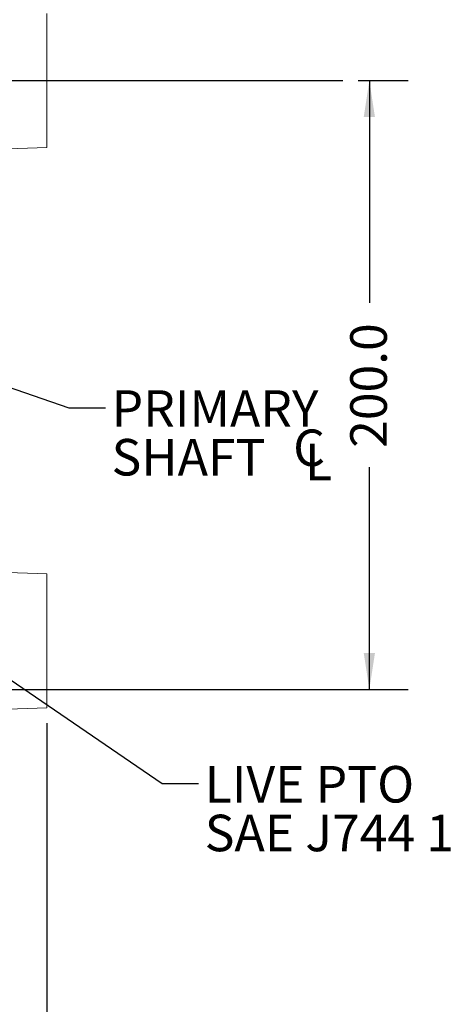
# Model space of a CAD drawing. Units: millimetres. Extents: x 7 to 835, y -1 to 581.
# Drawn here: x 514 to 549, y 154 to 235 of the extents above; entities that cross this region are included whole.
import ezdxf

# ---------------------------------------------------------------- set-up
doc = ezdxf.new("R2010")
doc.units = ezdxf.units.MM
doc.layers.add('SLD-0', color=7, linetype='Continuous')
doc.styles.add('SLDTEXTSTYLE0', font='TXT', dxfattribs={"width": 0.605})
doc.dimstyles.new('SLDDIMSTYLE1', dxfattribs={"dimtxt": 3, "dimasz": 3, "dimexe": 0, "dimexo": 0.0625, "dimgap": 0.75, "dimtad": 0, "dimdec": 1, "dimlfac": 4, "dimrnd": 1e-09, "dimzin": 4, "dimdsep": 46, "dimtxsty": 'SLDTEXTSTYLE0', "dimsah": 1, "dimcen": 0.09, "dimadec": 0, "dimazin": 0, "dimtfac": 1, "dimtdec": 3, "dimtofl": 0, "dimtmove": 0, "dimatfit": 3, "dimfxl": 0, "dimfrac": 2, "dimtolj": 1, "dimtzin": 12, "dimarcsym": 0})
doc.dimstyles.new('SLDDIMSTYLE3', dxfattribs={"dimtxt": 0, "dimasz": 3, "dimexe": 0, "dimexo": 0.0625, "dimgap": 0, "dimtad": 0, "dimtih": 1, "dimtoh": 1, "dimdec": 0, "dimrnd": 1e-09, "dimzin": 0, "dimdsep": 46, "dimtxsty": 'Standard', "dimsah": 1, "dimcen": 0.09, "dimadec": 0, "dimazin": 0, "dimtfac": 3, "dimtdec": 0, "dimtofl": 0, "dimtmove": 0, "dimatfit": 3, "dimfxl": 0, "dimfrac": 2, "dimtolj": 1, "dimtzin": 0, "dimarcsym": 0})

# ---------------------------------------------------------------- blocks, each defined once
blk = doc.blocks.new('*D18')
at = {"layer": 'SLD-0'}
for p, q in [((541.311, 230.173), (545.398, 230.173)), ((542.223, 230.173), (542.223, 211.913)), ((542.223, 180.173), (542.223, 198.433)), ((440.786, 180.173), (545.398, 180.173))]:
    blk.add_line(p, q, dxfattribs=at)
for points in [[(542.223, 230.173), (541.762, 227.173), (542.685, 227.173)], [(542.223, 180.173), (542.685, 183.173), (541.762, 183.173)]]:
    blk.add_solid(points, dxfattribs=at)
at = {"layer": 'SLD-0', "insert": (540.656, 200.02), "char_height": 3, "attachment_point": 1, "rotation": 90, "style": 'SLDTEXTSTYLE0'}
blk.add_mtext('200.0', dxfattribs=at)
blk = doc.blocks.new('*D22')
at = {"layer": 'SLD-0'}
for p, q in [((439.516, 228.903), (439.516, 93.496)), ((515.766, 177.403), (515.766, 93.496)), ((439.516, 96.671), (470.901, 96.671)), ((515.766, 96.671), (484.381, 96.671))]:
    blk.add_line(p, q, dxfattribs=at)
for points in [[(439.516, 96.671), (442.516, 96.21), (442.516, 97.133)], [(515.766, 96.671), (512.766, 97.133), (512.766, 96.21)]]:
    blk.add_solid(points, dxfattribs=at)
at = {"layer": 'SLD-0', "insert": (472.488, 98.238), "char_height": 3, "attachment_point": 1, "style": 'SLDTEXTSTYLE0'}
blk.add_mtext('305.0', dxfattribs=at)
blk = doc.blocks.new('SW_SYMBOL_MOD_CL')
at = {"layer": 'SLD-0', "color": 0, "char_height": 776, "attachment_point": 5, "style": 'SLDTEXTSTYLE0'}
for s, insert in [('C', (400, 600)), ('L', (600, 300))]:
    blk.add_mtext(s, dxfattribs=dict(at, insert=insert))
blk = doc.blocks.new('SW_NOTE_18')
at = {"layer": 'SLD-0', "color": 0, "xscale": 0.003867203219315895, "yscale": 0.003867203219315895, "zscale": 0.003867203219315895}
blk.add_blockref('SW_SYMBOL_MOD_CL', (15.158, -6.003), dxfattribs=at)
at = {"layer": 'SLD-0', "color": 0, "char_height": 3, "attachment_point": 1, "style": 'SLDTEXTSTYLE0'}
for s, insert in [('PRIMARY', (0.503, 1.43)), ('SHAFT ', (0.503, -2.57))]:
    blk.add_mtext(s, dxfattribs=dict(at, insert=insert))
blk = doc.blocks.new('SW_NOTE_20')
at = {"layer": 'SLD-0', "color": 0, "char_height": 3, "attachment_point": 1, "style": 'SLDTEXTSTYLE0'}
for s, insert in [('LIVE PTO', (0.503, 1.433)), ('SAE J744 101-2, 25-4 ', (0.503, -2.567))]:
    blk.add_mtext(s, dxfattribs=dict(at, insert=insert))
blk = doc.blocks.new('SW_DATUMTAG_0')
at = {"layer": 'SLD-0', "color": 0}
for p, q in [((-15.045, 60.853), (-15.045, -2.373)), ((-1.854, -0.698), (-1.854, 5.302)), ((-1.854, 5.302), (4.146, 5.302)), ((4.146, 5.302), (4.146, -0.698)), ((-15.045, 2.302), (-1.854, 2.302)), ((4.146, -0.698), (-1.854, -0.698))]:
    blk.add_line(p, q, dxfattribs=at)
blk.add_solid([(-15.045, 0.802), (-15.045, 3.802), (-12.045, 2.302)], dxfattribs=at)
at = {"layer": 'SLD-0', "color": 0, "insert": (0, 3.867, -86.389), "char_height": 3, "attachment_point": 1, "style": 'SLDTEXTSTYLE0'}
blk.add_mtext('4', dxfattribs=at)

msp = doc.modelspace()

# ---------------------------------------------------------------- linework, layer by layer
at = {"color": 7, "linetype": 'Continuous', "lineweight": 0}
for p, q in [((515.7657, 235.67318), (515.7657, 224.67318)), ((511.4459, 224.52233), (515.7657, 224.67318)), ((515.7657, 189.67318), (511.4459, 189.82404)), ((515.7657, 189.67318), (515.7657, 178.67318)), ((515.7657, 178.67318), (507.53124, 178.38563))]:
    msp.add_line(p, q, dxfattribs=at)
at = {"layer": 'SLD-0'}
msp.add_line((357.2322, 230.17318), (540.04102, 230.17318), dxfattribs=at)

# ---------------------------------------------------------------- block references
for name, p in [('SW_NOTE_18', (520.57393, 203.31332)), ('SW_DATUMTAG_0', (530.81113, 116.55049)), ('SW_NOTE_20', (528.21586, 172.45527))]:
    msp.add_blockref(name, p, dxfattribs=at)

# ---------------------------------------------------------------- dimensions: what is measured, and where the dimension line sits
for base, p1, p2, angle, picture, middle in [((542.22312, 230.17318), (439.5157, 180.17318), (540.04102, 230.17318), 90, '*D18', (542.22312, 205.17318)), ((515.7657, 96.67123), (439.5157, 230.17318), (515.7657, 178.67318), 0, '*D22', (477.6407, 96.67123))]:
    dim = msp.add_linear_dim(base=base, p1=p1, p2=p2, angle=angle, dimstyle='SLDDIMSTYLE1', dxfattribs=at)
    dim.commit()
    dim.dimension.update_dxf_attribs({"geometry": picture, "text_midpoint": middle, "dimtype": 160})

# ---------------------------------------------------------------- leaders
for points in [[(439.52438, 230.17318), (517.57393, 203.31332), (520.57393, 203.31332)], [(449.91383, 223.91698), (525.21586, 172.45527), (528.21586, 172.45527)]]:
    msp.add_leader(points, dimstyle='SLDDIMSTYLE3', dxfattribs=at)

doc.saveas('drawing.dxf')
